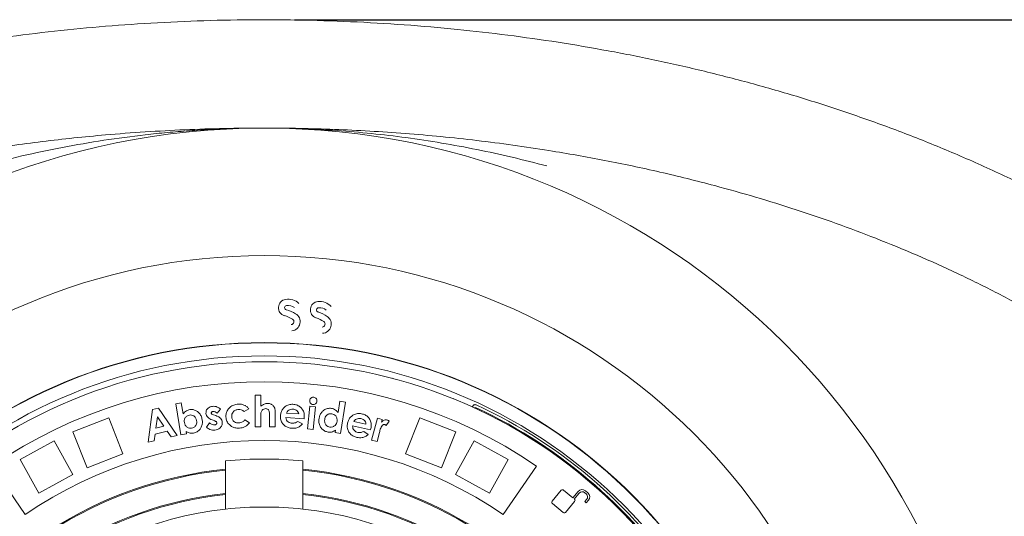
# Model space of a CAD drawing. Units: millimetres. Extents: x 622 to 6516, y 428 to 4799.
# Drawn here: x 5154 to 5790, y 2854 to 3175 of the extents above; entities that cross this region are included whole.
import ezdxf

# ---------------------------------------------------------------- set-up
doc = ezdxf.new("R2010")
doc.units = ezdxf.units.MM
doc.header["$LTSCALE"] = 25
doc.linetypes.add('SLD-Durchgehend', pattern=[0])
doc.layers.add('MAßLINIE_MAßZEICHNUNGEN', color=7, linetype='SLD-Durchgehend')
doc.styles.add('SLDTEXTSTYLE0', font='Opinion Pro')
doc.dimstyles.new('SLDDIMSTYLE0', dxfattribs={"dimtxt": 132.291667, "dimasz": 87.5, "dimexe": 0, "dimexo": 0.0625, "dimgap": 33.072917, "dimtad": 0, "dimdec": 0, "dimrnd": 1e-09, "dimzin": 12, "dimdsep": 46, "dimtxsty": 'SLDTEXTSTYLE0', "dimsah": 1, "dimcen": 0.09, "dimadec": 0, "dimazin": 3, "dimtfac": 1, "dimtdec": 0, "dimtofl": 0, "dimtmove": 0, "dimatfit": 3, "dimfxl": 1, "dimfrac": 2, "dimtolj": 1, "dimtzin": 12, "dimarcsym": 0})

# ---------------------------------------------------------------- blocks, each defined once
blk = doc.blocks.new('_D')
at = {"layer": 'MAßLINIE_MAßZEICHNUNGEN', "color": 7}
for p, q in [((5331.61, 3174.67), (6443.79, 3174.67)), ((6418.79, 3174.67), (6418.79, 2821.26)), ((6418.79, 2084.7), (6418.79, 2438.11)), ((5331.61, 2084.7), (6443.79, 2084.7))]:
    blk.add_line(p, q, dxfattribs=at)
for points in [[(6418.79, 3174.67), (6381.29, 3087.17), (6456.29, 3087.17)], [(6418.79, 2084.7), (6456.29, 2172.2), (6381.29, 2172.2)]]:
    blk.add_solid(points, dxfattribs=at)
at = {"layer": 'MAßLINIE_MAßZEICHNUNGEN', "color": 7, "insert": (6342.11, 2438.11), "char_height": 132.292, "attachment_point": 1, "rotation": 90, "style": 'SLDTEXTSTYLE0'}
blk.add_mtext('1090', dxfattribs=at)

msp = doc.modelspace()

# ---------------------------------------------------------------- linework, layer by layer
at = {"color": 7, "linetype": 'SLD-Durchgehend', "lineweight": 18}
for p, q in [((5395.29, 2943.01), (5395.19, 2942.71)), ((5254.88, 2926.45), (5258.48, 2927.06)), ((5258.48, 2927.06), (5259.67, 2919.89)), ((5306.11, 2911.57), (5306.15, 2931.96)), ((5306.15, 2931.96), (5309.81, 2931.96)), ((5309.81, 2931.96), (5309.8, 2924.79)), ((5359.76, 2920.79), (5360.86, 2928.02)), ((5360.86, 2928.02), (5364.5, 2927.47)), ((5364.5, 2927.47), (5361.44, 2907.27)), ((5434.03, 2929.71), (5434.14, 2930.01)), ((5237.09, 2901.52), (5239.9, 2922.64)), ((5239.9, 2922.64), (5243.63, 2923.54)), ((5243.63, 2923.54), (5255.72, 2905.99)), ((5258.22, 2906.44), (5254.88, 2926.45)), ((5283.71, 2922.9), (5281.7, 2920.38)), ((5302.14, 2923.23), (5299.17, 2921.36)), ((5319.16, 2921.27), (5319.15, 2911.55)), ((5326.38, 2920.43), (5334.37, 2919.93)), ((5340, 2910.28), (5341.55, 2924.86)), ((5341.55, 2924.86), (5345.22, 2924.47)), ((5345.22, 2924.47), (5343.67, 2909.89)), ((5446.91, 2924.42), (5446.81, 2924.2)), ((5449.06, 2925.71), (5448.74, 2925.83)), ((5211.58, 2917.4), (5188.33, 2908.2)), ((5220.78, 2894.16), (5211.58, 2917.4)), ((5243.03, 2917.97), (5242.04, 2910.72)), ((5247.18, 2911.95), (5243.03, 2917.97)), ((5274.8, 2911.35), (5276.78, 2914.05)), ((5279.71, 2915.52), (5278.4, 2915.99)), ((5279.28, 2919.34), (5280.69, 2918.81)), ((5299.49, 2916), (5302.52, 2914.18)), ((5309.79, 2917.48), (5309.78, 2911.57)), ((5315.51, 2911.56), (5315.52, 2918.01)), ((5337.9, 2916.79), (5326.04, 2917.53)), ((5333.69, 2915.07), (5336.71, 2913.41)), ((5337.95, 2917.49), (5337.9, 2916.79)), ((5369.94, 2915), (5377.79, 2913.3)), ((5381.43, 2903), (5385.2, 2917.17)), ((5385.2, 2917.17), (5388.24, 2916.36)), ((5388.24, 2916.36), (5387.77, 2914.58)), ((5392.8, 2915.15), (5390.88, 2912.38)), ((5403.32, 2894.16), (5412.52, 2917.4)), ((5435.77, 2908.2), (5412.52, 2917.4)), ((5197.54, 2884.95), (5188.33, 2908.2)), ((5249.42, 2908.69), (5241.54, 2906.79)), ((5242.04, 2910.72), (5247.18, 2911.95)), ((5251.89, 2905.07), (5249.42, 2908.69)), ((5261.56, 2908.57), (5261.82, 2907.05)), ((5309.78, 2911.57), (5306.11, 2911.57)), ((5319.15, 2911.55), (5315.51, 2911.56)), ((5343.67, 2909.89), (5340, 2910.28)), ((5357.8, 2907.82), (5358.03, 2909.36)), ((5361.44, 2907.27), (5357.8, 2907.82)), ((5380.81, 2909.66), (5369.17, 2912.17)), ((5376.38, 2908.59), (5379.12, 2906.49)), ((5380.97, 2910.35), (5380.81, 2909.66)), ((5386.48, 2907.79), (5384.95, 2902.07)), ((5386.65, 2908.49), (5386.48, 2907.79)), ((5426.56, 2884.95), (5435.77, 2908.2)), ((5176.31, 2902.54), (5154.4, 2890.5)), ((5188.35, 2880.63), (5176.31, 2902.54)), ((5240.92, 2902.43), (5237.09, 2901.52)), ((5241.54, 2906.79), (5240.92, 2902.43)), ((5255.72, 2905.99), (5251.89, 2905.07)), ((5261.82, 2907.05), (5258.22, 2906.44)), ((5384.95, 2902.07), (5381.43, 2903)), ((5435.75, 2880.63), (5447.79, 2902.54)), ((5469.7, 2890.5), (5447.79, 2902.54)), ((5166.45, 2868.59), (5154.4, 2890.5)), ((5220.78, 2894.16), (5197.54, 2884.95)), ((5287.05, 2884.08), (5287.05, 2889.48)), ((5337.05, 2889.48), (5337.05, 2884.08)), ((5426.56, 2884.95), (5403.32, 2894.16)), ((5457.65, 2868.59), (5469.7, 2890.5)), ((5136.14, 2886.15), (5157.63, 2854.81)), ((5287.05, 2883.46), (5287.05, 2884.08)), ((5287.05, 2868.38), (5287.05, 2883.46)), ((5337.05, 2884.08), (5337.05, 2883.46)), ((5337.05, 2883.46), (5337.05, 2868.38)), ((5487.96, 2886.15), (5466.47, 2854.81)), ((5515.05, 2882.85), (5515.14, 2882.95)), ((5188.35, 2880.63), (5166.45, 2868.59)), ((5457.65, 2868.59), (5435.75, 2880.63)), ((5504, 2870.47), (5498.11, 2863.45)), ((5511.42, 2865.65), (5505.52, 2870.6)), ((5514.86, 2869.75), (5511.42, 2865.65)), ((5521.19, 2868.86), (5519.63, 2870.17)), ((5523.97, 2875.61), (5523.89, 2875.5)), ((5287.05, 2867.76), (5287.05, 2868.38)), ((5287.05, 2858.32), (5287.05, 2867.76)), ((5337.05, 2868.38), (5337.05, 2867.76)), ((5337.05, 2867.76), (5337.05, 2858.32)), ((5506.74, 2856.21), (5512.63, 2863.23)), ((5512.39, 2864.84), (5515.58, 2868.64)), ((5512.49, 2864.75), (5512.39, 2864.84)), ((5519.13, 2868.95), (5520.08, 2868.15)), ((5520.39, 2864.6), (5519.21, 2863.2)), ((5519.21, 2863.2), (5520.18, 2862.39)), ((5520.18, 2862.39), (5521.61, 2864.09)), ((5498.24, 2861.93), (5505.21, 2856.08))]:
    msp.add_line(p, q, dxfattribs=at)
for radius in [475, 392.5]:
    msp.add_circle((5312.05, 2629.68), radius, dxfattribs=at)
for centre, radius, start, end in [((5326.72, 2988.51), 5.48, 99.45485, 253.28188), ((5327.51, 2983.75), 10.3, 47.22174, 99.45485), ((5347.35, 2987.07), 5.48, 96.15485, 249.98188), ((5347.86, 2982.27), 10.3, 43.92174, 96.15485), ((5326.72, 2988.51), 1.48, 99.45485, 253.28188), ((5318.52, 2961.21), 27.18, 59.42751, 73.28188), ((5327.51, 2983.75), 6.31, 50.66094, 99.45485), ((5329.33, 2979.51), 5.93, 276.02685, 59.42751), ((5347.35, 2987.07), 1.48, 96.15485, 249.98188), ((5337.59, 2960.29), 27.18, 56.12751, 69.98188), ((5347.86, 2982.27), 6.31, 47.36094, 96.15485), ((5318.52, 2961.21), 23.18, 59.42751, 73.28188), ((5329.33, 2979.51), 1.93, 276.02685, 59.42751), ((5337.59, 2960.29), 23.18, 56.12751, 69.98188), ((5349.43, 2977.93), 1.93, 272.72685, 56.12751), ((5349.43, 2977.93), 5.93, 272.72685, 56.12751), ((5312.05, 2629.68), 336.3, 274.19336, 265.80664), ((5312.05, 2629.68), 336.11, 274.21136, 265.78864), ((5312.05, 2629.68), 327.73, 274.55611, 265.44389), ((5312.05, 2629.68), 323.88, 274.22375, 180), ((5312.05, 2629.68), 311, 55.5533, 124.4467), ((5448.38, 2922.5), 1.5, 65.03392, 119.31609), ((5312.05, 2629.68), 324.5, 32.56608, 65.03392), ((5312.05, 2629.68), 326.19, 32.43672, 65.16328), ((5312.05, 2629.68), 273, 55.5533, 124.4467), ((5312.05, 2629.68), 261, 84.50347, 95.49653), ((5312.05, 2629.68), 255.62, 95.61264, 204.38736), ((5312.05, 2629.68), 255, 95.62627, 204.37373), ((5312.05, 2629.68), 255.62, 335.61264, 84.38736), ((5312.05, 2629.68), 255, 335.62627, 84.37373), ((5504.83, 2869.78), 1.08, 50, 140), ((5517.46, 2867.58), 3.39, 50, 140), ((5517.51, 2867.02), 2.52, 50, 140), ((5312.05, 2629.68), 240, 95.97916, 204.02084), ((5312.05, 2629.68), 239.38, 95.99463, 204.00537), ((5312.05, 2629.68), 240, 335.97916, 84.02084), ((5312.05, 2629.68), 239.38, 335.99463, 84.00537), ((5498.94, 2862.76), 1.08, 140, 230), ((5511.8, 2863.92), 1.08, 320, 50), ((5518.46, 2866.22), 2.52, 320, 50), ((5519.01, 2866.27), 3.39, 320, 50), ((5312.05, 2629.68), 230, 96.24013, 165.68342), ((5312.05, 2629.68), 230, 83.75987, 96.24013), ((5312.05, 2629.68), 230, 14.31658, 83.75987), ((5505.91, 2856.9), 1.08, 230, 320)]:
    msp.add_arc(centre, radius, start, end, dxfattribs=at)
for points, knots in [([(4492.05, 2629.68), (4492.09, 2633.87), (4492.17, 2642.25), (4492.97, 2657.43), (4494.66, 2675.2), (4497.72, 2695.45), (4501.9, 2715.69), (4507.22, 2735.84), (4513.65, 2755.86), (4519.27, 2770.63), (4525.39, 2785.31), (4532.04, 2799.9), (4541.85, 2818.91), (4552.57, 2837.43), (4564.26, 2855.64), (4576.91, 2873.5), (4590.49, 2890.98), (4604.8, 2907.87), (4620.5, 2924.95), (4637.65, 2942.11), (4656.35, 2959.29), (4675.76, 2975.74), (4697.28, 2992.58), (4720.96, 3009.59), (4746.91, 3026.61), (4773.59, 3042.61), (4799.13, 3056.61), (4823.29, 3068.84), (4845.93, 3079.5), (4868.9, 3089.56), (4892.19, 3099.03), (4915.76, 3107.9), (4939.39, 3116.13), (4963.04, 3123.72), (4986.7, 3130.72), (5010.54, 3137.18), (5037.18, 3143.76), (5066.64, 3150.25), (5098.94, 3156.41), (5131.49, 3161.67), (5164.24, 3166.05), (5197.17, 3169.54), (5230.6, 3172.18), (5264.51, 3173.94), (5298.88, 3174.77), (5333.33, 3174.66), (5367.84, 3173.6), (5402.4, 3171.58), (5436.27, 3168.65), (5469.45, 3164.86), (5501.94, 3160.26), (5534.32, 3154.76), (5566.54, 3148.35), (5598.54, 3141.03), (5630.33, 3132.77), (5661.89, 3123.55), (5693.16, 3113.34), (5724.06, 3102.14), (5754.6, 3089.9), (5784.73, 3076.59), (5814.38, 3062.17), (5843.44, 3046.64), (5868.71, 3031.81), (5890.39, 3018.02), (5908.68, 3005.62), (5926.22, 2992.92), (5943.01, 2979.96), (5959.08, 2966.73), (5974.73, 2952.98), (5989.8, 2938.79), (6004.26, 2924.2), (6018.07, 2909.23), (6031.32, 2893.75), (6044.06, 2877.64), (6056.24, 2860.87), (6067.79, 2843.43), (6078.56, 2825.51), (6088.62, 2806.84), (6097.88, 2787.44), (6106.25, 2767.31), (6113.6, 2746.57), (6119.84, 2725.27), (6124.9, 2703.44), (6128.14, 2684.47), (6130.09, 2668.51), (6131.22, 2655.61), (6131.9, 2642.67), (6132.15, 2628.1), (6131.76, 2611.94), (6130.49, 2594.24), (6128.38, 2576.61), (6125.41, 2558.89), (6121.54, 2541.12), (6116.78, 2523.34), (6111.2, 2505.79), (6104.53, 2487.76), (6096.69, 2469.32), (6087.59, 2450.54), (6077.62, 2432.21), (6066.69, 2414.17), (6054.81, 2396.44), (6042.02, 2379.05), (6028.51, 2362.21), (6013.67, 2345.19), (5997.43, 2328.07), (5979.72, 2310.92), (5961.29, 2294.46), (5940.87, 2277.61), (5918.41, 2260.57), (5893.78, 2243.48), (5868.43, 2227.36), (5844.04, 2213.15), (5820.85, 2200.64), (5798.98, 2189.64), (5776.76, 2179.23), (5754.22, 2169.4), (5731.38, 2160.14), (5706.61, 2150.82), (5679.87, 2141.59), (5651.14, 2132.59), (5622.09, 2124.38), (5592.77, 2116.97), (5563.19, 2110.33), (5535.87, 2104.95), (5510.88, 2100.62), (5488.24, 2097.14), (5465.54, 2094.09), (5440.25, 2091.18), (5412.38, 2088.59), (5381.92, 2086.51), (5351.36, 2085.18), (5320.72, 2084.59), (5290.03, 2084.75), (5259.4, 2085.67), (5228.85, 2087.33), (5198.41, 2089.73), (5167.97, 2092.9), (5137.57, 2096.83), (5107.22, 2101.55), (5077.05, 2107.05), (5047.08, 2113.33), (5017.34, 2120.4), (4987.73, 2128.3), (4958.29, 2137.06), (4929.04, 2146.71), (4899.64, 2157.4), (4870.14, 2169.21), (4840.56, 2182.24), (4811.42, 2196.34), (4785.98, 2209.85), (4764.14, 2222.39), (4745.74, 2233.62), (4727.62, 2245.39), (4709.81, 2257.73), (4692.34, 2270.63), (4674.28, 2284.87), (4655.78, 2300.57), (4636.95, 2317.92), (4618.84, 2336.11), (4603.35, 2353.15), (4590.29, 2368.72), (4579.41, 2382.62), (4569.01, 2396.91), (4558.54, 2412.46), (4548.17, 2429.31), (4538.07, 2447.53), (4528.77, 2466.35), (4520.36, 2485.74), (4512.9, 2505.67), (4506.89, 2524.72), (4502.18, 2542.77), (4498.55, 2559.72), (4495.67, 2576.94), (4493.61, 2594.38), (4492.3, 2612.01), (4492.13, 2623.79), (4492.05, 2629.68)], [0, 0, 0, 0, 0.002896, 0.005796, 0.010515, 0.015237, 0.019957, 0.024802, 0.029651, 0.034496, 0.035725, 0.040653, 0.045586, 0.05052, 0.055448, 0.060548, 0.065653, 0.070759, 0.07586, 0.081699, 0.087539, 0.093418, 0.099297, 0.106436, 0.113576, 0.120763, 0.127951, 0.133721, 0.139492, 0.145261, 0.151069, 0.156878, 0.162685, 0.168372, 0.174058, 0.179757, 0.185455, 0.193037, 0.200621, 0.208204, 0.215839, 0.223476, 0.231111, 0.239036, 0.246962, 0.254887, 0.262867, 0.270848, 0.278827, 0.286385, 0.293943, 0.301524, 0.309105, 0.316668, 0.324231, 0.331821, 0.339411, 0.346983, 0.354555, 0.362163, 0.36977, 0.377357, 0.384943, 0.390036, 0.395131, 0.400224, 0.405015, 0.409805, 0.414616, 0.419426, 0.424121, 0.428819, 0.433517, 0.438212, 0.443029, 0.447851, 0.452673, 0.45749, 0.462514, 0.467541, 0.472564, 0.477726, 0.482891, 0.488053, 0.491032, 0.494011, 0.497005, 0.499999, 0.504088, 0.508182, 0.512276, 0.516365, 0.520605, 0.52485, 0.529096, 0.533337, 0.538143, 0.542954, 0.547766, 0.552573, 0.557545, 0.562523, 0.567501, 0.572474, 0.578145, 0.583815, 0.589525, 0.595234, 0.602128, 0.609022, 0.615962, 0.622903, 0.628547, 0.634192, 0.639836, 0.645518, 0.651201, 0.656883, 0.663824, 0.670767, 0.677708, 0.684698, 0.69169, 0.69868, 0.703957, 0.709234, 0.714519, 0.719804, 0.726843, 0.733883, 0.740922, 0.747999, 0.755078, 0.762155, 0.769196, 0.776238, 0.783279, 0.79036, 0.797443, 0.804524, 0.811572, 0.818622, 0.825671, 0.83277, 0.839871, 0.84697, 0.854409, 0.861847, 0.869324, 0.8768, 0.88177, 0.88674, 0.89171, 0.896717, 0.901726, 0.906733, 0.912621, 0.91851, 0.924441, 0.930372, 0.934434, 0.938496, 0.942578, 0.946659, 0.951461, 0.956265, 0.961066, 0.965971, 0.97088, 0.975785, 0.979781, 0.98378, 0.987776, 0.99185, 0.995926, 1, 1, 1, 1]), ([(5128.04, 3090.17), (5134.79, 3091.21), (5148.3, 3093.3), (5168.63, 3095.98), (5189, 3098.31), (5211.19, 3100.45), (5235.13, 3102.28), (5260.82, 3103.66), (5285.85, 3104.51), (5302.24, 3104.61), (5310.15, 3104.66)], [0, 0, 0, 0, 0.110754, 0.221509, 0.332835, 0.444164, 0.585093, 0.726026, 0.867821, 1, 1, 1, 1]), ([(5129.54, 3080.16), (5138.15, 3082.38), (5155.37, 3086.82), (5181.68, 3092.32), (5208.3, 3096.92), (5230.95, 3099.93), (5249.42, 3101.83), (5263.67, 3103), (5277.94, 3103.87), (5292.65, 3104.46), (5303.73, 3104.66), (5310.28, 3104.68), (5311.71, 3104.68), (5311.99, 3104.68), (5312.05, 3104.68)], [0, 0, 0, 0, 0.145179, 0.290359, 0.436965, 0.583573, 0.660745, 0.737918, 0.815293, 0.892669, 0.976773, 0.995402, 0.998999, 1, 1, 1, 1]), ([(5311.03, 3104.67), (5311.31, 3104.68), (5311.65, 3104.68), (5311.99, 3104.68), (5312.05, 3104.68)], [0, 0, 0, 0, 0.834507, 1, 1, 1, 1]), ([(5312.05, 3104.68), (5312.11, 3104.68), (5312.47, 3104.68), (5314.29, 3104.68), (5322.46, 3104.64), (5337.79, 3104.3), (5359.1, 3103.16), (5381.43, 3101.24), (5403.96, 3098.57), (5426.68, 3095.12), (5449.53, 3090.88), (5472.2, 3085.96), (5487.11, 3082.09), (5494.56, 3080.16)], [0, 0, 0, 0, 0.001001, 0.005901, 0.029573, 0.133731, 0.254766, 0.375848, 0.496881, 0.622606, 0.748444, 0.874279, 1, 1, 1, 1]), ([(5312.05, 3104.68), (5312.11, 3104.68), (5312.56, 3104.68), (5313.02, 3104.68), (5313.42, 3104.67)], [0, 0, 0, 0, 0.1231998, 1, 1, 1, 1]), ([(5314.35, 3104.66), (5321.13, 3104.62), (5335.41, 3104.54), (5357.37, 3103.88), (5380.18, 3102.8), (5403.16, 3101.24), (5426.26, 3099.22), (5449.49, 3096.71), (5472.78, 3093.75), (5488.3, 3091.36), (5496.06, 3090.17)], [0, 0, 0, 0, 0.11363, 0.239143, 0.365213, 0.49128, 0.618054, 0.744825, 0.872414, 1, 1, 1, 1]), ([(5496.06, 3090.17), (5508.06, 3088.13), (5532.06, 3084.05), (5567.77, 3076.42), (5600.27, 3068.38), (5629.57, 3060.15), (5655.73, 3052.02), (5681.65, 3043.14), (5707.74, 3033.36), (5733.94, 3022.58), (5760.21, 3010.74), (5786.04, 2998), (5810.76, 2984.65), (5834.36, 2970.76), (5856.82, 2956.37), (5876.95, 2942.31), (5894.86, 2928.79), (5910.66, 2916.01), (5926, 2902.67), (5941.51, 2888.15), (5957.06, 2872.32), (5972.48, 2855.09), (5985.89, 2838.5), (5997.46, 2822.74), (6007.37, 2807.97), (6016.61, 2792.78), (6025.14, 2777.17), (6032.92, 2761.14), (6039.89, 2744.71), (6046.05, 2727.8), (6051.31, 2710.42), (6055.62, 2692.61), (6058.87, 2674.64), (6061.03, 2656.55), (6062.1, 2638.42), (6062.09, 2620.05), (6060.92, 2601.51), (6058.59, 2582.86), (6055.27, 2565.15), (6051.13, 2548.4), (6046.36, 2532.61), (6040.77, 2516.96), (6034.37, 2501.5), (6027.18, 2486.24), (6019.13, 2471.04), (6010.22, 2455.92), (6000.45, 2440.93), (5990.03, 2426.38), (5977.67, 2410.53), (5963.14, 2393.61), (5946.25, 2375.84), (5928.06, 2358.46), (5908.6, 2341.53), (5887.89, 2325.11), (5866.48, 2309.58), (5844.28, 2294.81), (5821.33, 2280.79), (5797.67, 2267.52), (5773.55, 2255.09), (5747.34, 2242.68), (5718.98, 2230.46), (5688.44, 2218.62), (5657.5, 2207.88), (5626.03, 2198.12), (5594.06, 2189.35), (5561.61, 2181.58), (5528.95, 2174.76), (5507.02, 2171.06), (5496.06, 2169.2)], [0, 0, 0, 0, 0.023121, 0.046247, 0.069367, 0.086713, 0.104066, 0.121418, 0.138762, 0.156998, 0.175245, 0.193489, 0.211722, 0.228611, 0.245506, 0.262393, 0.27526, 0.288135, 0.301009, 0.313874, 0.328509, 0.343152, 0.357785, 0.369036, 0.380297, 0.391557, 0.402806, 0.414099, 0.425399, 0.43669, 0.448284, 0.459887, 0.47148, 0.482973, 0.494476, 0.505969, 0.517855, 0.529754, 0.541641, 0.55208, 0.562525, 0.572965, 0.583639, 0.594319, 0.604993, 0.616316, 0.627649, 0.638985, 0.65031, 0.665827, 0.681354, 0.696874, 0.713602, 0.730347, 0.747094, 0.763827, 0.781001, 0.798185, 0.815372, 0.832548, 0.853278, 0.874022, 0.894768, 0.915501, 0.93662, 0.957749, 0.97888, 1, 1, 1, 1]), ([(5343.55, 2925.92), (5343.2, 2926), (5342.51, 2926.16), (5341.81, 2926.91), (5341.43, 2927.74), (5341.44, 2928.3), (5341.45, 2928.58)], [0, 0, 0, 0, 0.279462, 0.559166, 0.779606, 1, 1, 1, 1]), ([(5341.45, 2928.58), (5341.52, 2928.92), (5341.68, 2929.6), (5342.4, 2930.29), (5343.21, 2930.68), (5343.76, 2930.67), (5344.03, 2930.66)], [0, 0, 0, 0, 0.279431, 0.559197, 0.77952, 1, 1, 1, 1]), ([(5346.12, 2928.03), (5346.04, 2927.69), (5345.89, 2927.01), (5345.18, 2926.3), (5344.37, 2925.9), (5343.82, 2925.91), (5343.55, 2925.92)], [0, 0, 0, 0, 0.279625, 0.559491, 0.779776, 1, 1, 1, 1]), ([(5344.03, 2930.66), (5344.37, 2930.58), (5345.06, 2930.42), (5345.75, 2929.68), (5346.13, 2928.86), (5346.12, 2928.3), (5346.12, 2928.03)], [0, 0, 0, 0, 0.279394, 0.559205, 0.779613, 1, 1, 1, 1]), ([(5259.67, 2919.89), (5259.97, 2920.27), (5260.57, 2921.03), (5261.96, 2922.1), (5263.17, 2922.42), (5263.91, 2922.62)], [0, 0, 0, 0, 0.2805295, 0.5608988, 1, 1, 1, 1]), ([(5263.91, 2922.62), (5264.63, 2922.68), (5266.07, 2922.79), (5268.14, 2922.02), (5269.97, 2920.64), (5271.39, 2918.62), (5271.77, 2916.96), (5271.97, 2916.13)], [0, 0, 0, 0, 0.186614, 0.373139, 0.559954, 0.779769, 1, 1, 1, 1]), ([(5274.37, 2920.06), (5274.39, 2920.73), (5274.43, 2922.07), (5275.63, 2923.59), (5277.1, 2924.5), (5278.13, 2924.68), (5278.64, 2924.77)], [0, 0, 0, 0, 0.278909, 0.5586362, 0.7790976, 1, 1, 1, 1]), ([(5279.04, 2921.47), (5278.87, 2921.44), (5278.54, 2921.39), (5278.13, 2921.16), (5277.84, 2920.81), (5277.83, 2920.54), (5277.83, 2920.41)], [0, 0, 0, 0, 0.2809567, 0.5611597, 0.7809365, 1, 1, 1, 1]), ([(5277.83, 2920.41), (5277.89, 2920.23), (5278.01, 2919.89), (5278.61, 2919.6), (5279.02, 2919.44), (5279.28, 2919.34)], [0, 0, 0, 0, 0.2778209, 0.5582419, 1, 1, 1, 1]), ([(5278.64, 2924.77), (5279.17, 2924.79), (5280.22, 2924.84), (5281.63, 2924.41), (5282.81, 2923.75), (5283.41, 2923.18), (5283.71, 2922.9)], [0, 0, 0, 0, 0.279846, 0.559751, 0.779862, 1, 1, 1, 1]), ([(5281.7, 2920.38), (5281.25, 2920.72), (5280.46, 2921.33), (5279.47, 2921.43), (5279.04, 2921.47)], [0, 0, 0, 0, 0.561853, 1, 1, 1, 1]), ([(5287.29, 2917.9), (5287.31, 2918.7), (5287.35, 2920.29), (5288.33, 2922.52), (5290.01, 2924.42), (5292.36, 2925.8), (5294.22, 2926.06), (5295.15, 2926.19)], [0, 0, 0, 0, 0.186693, 0.373367, 0.560013, 0.779913, 1, 1, 1, 1]), ([(5295.39, 2922.75), (5294.72, 2922.65), (5293.38, 2922.46), (5291.87, 2921.23), (5291.05, 2919.66), (5291.03, 2918.6), (5291.02, 2918.07)], [0, 0, 0, 0, 0.280148, 0.559468, 0.779543, 1, 1, 1, 1]), ([(5295.15, 2926.19), (5295.89, 2926.19), (5297.37, 2926.19), (5299.35, 2925.54), (5300.99, 2924.54), (5301.76, 2923.67), (5302.14, 2923.23)], [0, 0, 0, 0, 0.280043, 0.559819, 0.779897, 1, 1, 1, 1]), ([(5299.17, 2921.36), (5298.88, 2921.62), (5298.29, 2922.13), (5297.01, 2922.74), (5296, 2922.75), (5295.39, 2922.75)], [0, 0, 0, 0, 0.2806, 0.560685, 1, 1, 1, 1]), ([(5309.95, 2920.51), (5309.89, 2919.94), (5309.78, 2918.94), (5309.79, 2917.92), (5309.79, 2917.48)], [0, 0, 0, 0, 0.559692, 1, 1, 1, 1]), ([(5309.8, 2924.79), (5310.53, 2925.36), (5311.84, 2926.37), (5313.48, 2926.57), (5314.2, 2926.65)], [0, 0, 0, 0, 0.560354, 1, 1, 1, 1]), ([(5313, 2923.27), (5312.58, 2923.22), (5311.75, 2923.13), (5310.53, 2922.15), (5310.17, 2921.13), (5309.95, 2920.51)], [0, 0, 0, 0, 0.280126, 0.560449, 1, 1, 1, 1]), ([(5315.52, 2918.01), (5315.52, 2918.56), (5315.5, 2919.66), (5315.42, 2921.05), (5315.09, 2922.12), (5314.58, 2922.79), (5313.83, 2923.21), (5313.28, 2923.25), (5313, 2923.27)], [0, 0, 0, 0, 0.2505474, 0.5008381, 0.6258307, 0.750498, 0.8750981, 1, 1, 1, 1]), ([(5314.2, 2926.65), (5314.98, 2926.57), (5316.37, 2926.43), (5317.42, 2925.53), (5317.89, 2925.13)], [0, 0, 0, 0, 0.559245, 1, 1, 1, 1]), ([(5317.89, 2925.13), (5318.13, 2924.83), (5318.62, 2924.22), (5319.08, 2922.89), (5319.13, 2921.89), (5319.16, 2921.27)], [0, 0, 0, 0, 0.2797945, 0.5598851, 1, 1, 1, 1]), ([(5322.53, 2918.74), (5322.62, 2919.5), (5322.81, 2921.02), (5323.89, 2923.08), (5325.59, 2924.81), (5327.93, 2926.04), (5329.73, 2926.07), (5330.63, 2926.08)], [0, 0, 0, 0, 0.186924, 0.373667, 0.56046, 0.780113, 1, 1, 1, 1]), ([(5327.85, 2922.25), (5327.52, 2921.96), (5326.93, 2921.43), (5326.55, 2920.74), (5326.38, 2920.43)], [0, 0, 0, 0, 0.5591435, 1, 1, 1, 1]), ([(5330.61, 2922.95), (5330.07, 2922.94), (5329.09, 2922.93), (5328.23, 2922.46), (5327.85, 2922.25)], [0, 0, 0, 0, 0.5597129, 1, 1, 1, 1]), ([(5334.37, 2919.93), (5334.21, 2920.39), (5333.9, 2921.31), (5332.87, 2922.24), (5331.75, 2922.81), (5330.99, 2922.9), (5330.61, 2922.95)], [0, 0, 0, 0, 0.27948, 0.559285, 0.779573, 1, 1, 1, 1]), ([(5330.63, 2926.08), (5331.42, 2925.99), (5332.99, 2925.79), (5335.13, 2924.64), (5336.86, 2922.79), (5337.95, 2920.3), (5337.95, 2918.43), (5337.95, 2917.49)], [0, 0, 0, 0, 0.186908, 0.373549, 0.560239, 0.77983, 1, 1, 1, 1]), ([(5347.46, 2916.81), (5347.6, 2917.52), (5347.9, 2918.94), (5348.98, 2920.87), (5350.65, 2922.46), (5352.89, 2923.6), (5354.61, 2923.51), (5355.47, 2923.47)], [0, 0, 0, 0, 0.187073, 0.373963, 0.560787, 0.780413, 1, 1, 1, 1]), ([(5355.47, 2923.47), (5355.94, 2923.37), (5356.89, 2923.16), (5358.44, 2922.32), (5359.26, 2921.37), (5359.76, 2920.79)], [0, 0, 0, 0, 0.280332, 0.560624, 1, 1, 1, 1]), ([(5446.63, 2924.63), (5446.64, 2924.64), (5446.75, 2924.87), (5447.04, 2925.27), (5447.57, 2925.67), (5448.17, 2925.89), (5448.55, 2925.85), (5448.74, 2925.83)], [0, 0, 0, 0, 0.015804, 0.273919, 0.515946, 0.757973, 1, 1, 1, 1]), ([(5263.71, 2919.15), (5263.11, 2918.98), (5261.92, 2918.64), (5260.78, 2917.25), (5260.3, 2915.72), (5260.4, 2914.75), (5260.45, 2914.27)], [0, 0, 0, 0, 0.279623, 0.558944, 0.779247, 1, 1, 1, 1]), ([(5260.45, 2914.27), (5260.6, 2913.66), (5260.91, 2912.44), (5262.16, 2911.15), (5263.67, 2910.51), (5264.65, 2910.59), (5265.14, 2910.63)], [0, 0, 0, 0, 0.2802915, 0.5595532, 0.7796465, 1, 1, 1, 1]), ([(5268.35, 2915.57), (5268.19, 2916.17), (5267.89, 2917.37), (5266.64, 2918.62), (5265.16, 2919.27), (5264.2, 2919.19), (5263.71, 2919.15)], [0, 0, 0, 0, 0.2801662, 0.5595898, 0.7796476, 1, 1, 1, 1]), ([(5265.14, 2910.63), (5265.73, 2910.81), (5266.93, 2911.17), (5268.02, 2912.59), (5268.49, 2914.12), (5268.4, 2915.09), (5268.35, 2915.57)], [0, 0, 0, 0, 0.279187, 0.558763, 0.779207, 1, 1, 1, 1]), ([(5271.97, 2916.13), (5272.04, 2915.42), (5272.19, 2913.99), (5271.7, 2911.85), (5270.57, 2909.86), (5268.81, 2908.1), (5267.17, 2907.65), (5266.34, 2907.42)], [0, 0, 0, 0, 0.187021, 0.373836, 0.560729, 0.780461, 1, 1, 1, 1]), ([(5278.4, 2915.99), (5277.88, 2916.21), (5276.84, 2916.64), (5275.56, 2917.58), (5274.65, 2918.75), (5274.46, 2919.62), (5274.37, 2920.06)], [0, 0, 0, 0, 0.28047, 0.560446, 0.780328, 1, 1, 1, 1]), ([(5276.78, 2914.05), (5277.32, 2913.63), (5278.27, 2912.87), (5279.48, 2912.77), (5280.01, 2912.72)], [0, 0, 0, 0, 0.560737, 1, 1, 1, 1]), ([(5281.49, 2914.05), (5281.41, 2914.26), (5281.25, 2914.69), (5280.56, 2915.16), (5280.03, 2915.38), (5279.71, 2915.52)], [0, 0, 0, 0, 0.277358, 0.558106, 1, 1, 1, 1]), ([(5280.01, 2912.72), (5280.21, 2912.75), (5280.62, 2912.82), (5281.11, 2913.13), (5281.46, 2913.56), (5281.48, 2913.89), (5281.49, 2914.05)], [0, 0, 0, 0, 0.28075, 0.560497, 0.780879, 1, 1, 1, 1]), ([(5284.91, 2914.56), (5284.9, 2913.82), (5284.87, 2912.33), (5283.53, 2910.65), (5281.88, 2909.71), (5280.75, 2909.52), (5280.18, 2909.42)], [0, 0, 0, 0, 0.279031, 0.558389, 0.778936, 1, 1, 1, 1]), ([(5280.69, 2918.81), (5281.25, 2918.6), (5282.36, 2918.17), (5283.76, 2917.24), (5284.65, 2915.94), (5284.83, 2915.02), (5284.91, 2914.56)], [0, 0, 0, 0, 0.280581, 0.560241, 0.78002, 1, 1, 1, 1]), ([(5296.02, 2910.71), (5295.23, 2910.71), (5293.65, 2910.69), (5291.35, 2911.41), (5289.34, 2912.93), (5287.73, 2915.13), (5287.44, 2916.98), (5287.29, 2917.9)], [0, 0, 0, 0, 0.187088, 0.373853, 0.560517, 0.780287, 1, 1, 1, 1]), ([(5291.02, 2918.07), (5291.13, 2917.42), (5291.34, 2916.12), (5292.64, 2914.75), (5294.2, 2914.08), (5295.23, 2914.08), (5295.74, 2914.08)], [0, 0, 0, 0, 0.279772, 0.558956, 0.779249, 1, 1, 1, 1]), ([(5295.74, 2914.08), (5296.57, 2914.2), (5298.05, 2914.41), (5299.05, 2915.51), (5299.49, 2916)], [0, 0, 0, 0, 0.559768, 1, 1, 1, 1]), ([(5302.52, 2914.18), (5302.07, 2913.62), (5301.18, 2912.5), (5299.45, 2911.45), (5297.7, 2910.88), (5296.58, 2910.77), (5296.02, 2910.71)], [0, 0, 0, 0, 0.2798307, 0.5595096, 0.7797089, 1, 1, 1, 1]), ([(5329.86, 2910.6), (5329.1, 2910.7), (5327.58, 2910.88), (5325.49, 2911.94), (5323.77, 2913.67), (5322.57, 2916.03), (5322.54, 2917.84), (5322.53, 2918.74)], [0, 0, 0, 0, 0.18699, 0.373703, 0.560406, 0.780062, 1, 1, 1, 1]), ([(5326.04, 2917.53), (5326.15, 2916.98), (5326.36, 2915.87), (5327.44, 2914.67), (5328.73, 2914.01), (5329.6, 2913.9), (5330.04, 2913.85)], [0, 0, 0, 0, 0.27977, 0.559098, 0.779361, 1, 1, 1, 1]), ([(5330.04, 2913.85), (5330.79, 2913.88), (5332.14, 2913.93), (5333.21, 2914.72), (5333.69, 2915.07)], [0, 0, 0, 0, 0.559137, 1, 1, 1, 1]), ([(5353.26, 2908.12), (5352.55, 2908.3), (5351.13, 2908.64), (5349.4, 2910.03), (5348.05, 2911.9), (5347.25, 2914.25), (5347.39, 2915.96), (5347.46, 2916.81)], [0, 0, 0, 0, 0.186621, 0.373214, 0.560081, 0.779892, 1, 1, 1, 1]), ([(5351.11, 2916.3), (5351.07, 2915.68), (5350.99, 2914.43), (5351.79, 2912.83), (5352.99, 2911.73), (5353.94, 2911.49), (5354.42, 2911.37)], [0, 0, 0, 0, 0.280218, 0.559776, 0.77986, 1, 1, 1, 1]), ([(5355.7, 2919.98), (5355.08, 2920), (5353.84, 2920.04), (5352.34, 2919.04), (5351.42, 2917.73), (5351.21, 2916.78), (5351.11, 2916.3)], [0, 0, 0, 0, 0.279436, 0.558895, 0.779191, 1, 1, 1, 1]), ([(5354.42, 2911.37), (5355.05, 2911.35), (5356.32, 2911.31), (5357.84, 2912.32), (5358.77, 2913.66), (5358.97, 2914.63), (5359.08, 2915.11)], [0, 0, 0, 0, 0.279454, 0.558798, 0.779139, 1, 1, 1, 1]), ([(5359.08, 2915.11), (5359.12, 2915.74), (5359.21, 2916.98), (5358.38, 2918.58), (5357.14, 2919.64), (5356.18, 2919.87), (5355.7, 2919.98)], [0, 0, 0, 0, 0.2802174, 0.559506, 0.7795619, 1, 1, 1, 1]), ([(5365.87, 2913.9), (5366.08, 2914.64), (5366.5, 2916.11), (5367.87, 2917.99), (5369.82, 2919.45), (5372.31, 2920.31), (5374.11, 2920.08), (5375, 2919.96)], [0, 0, 0, 0, 0.18696, 0.37369, 0.560492, 0.780115, 1, 1, 1, 1]), ([(5371.68, 2916.58), (5371.31, 2916.34), (5370.64, 2915.9), (5370.16, 2915.27), (5369.94, 2915)], [0, 0, 0, 0, 0.559162, 1, 1, 1, 1]), ([(5374.51, 2916.85), (5373.97, 2916.93), (5373, 2917.07), (5372.08, 2916.73), (5371.68, 2916.58)], [0, 0, 0, 0, 0.559765, 1, 1, 1, 1]), ([(5377.79, 2913.3), (5377.7, 2913.78), (5377.52, 2914.74), (5376.64, 2915.82), (5375.62, 2916.55), (5374.88, 2916.75), (5374.51, 2916.85)], [0, 0, 0, 0, 0.279457, 0.559247, 0.779589, 1, 1, 1, 1]), ([(5375, 2919.96), (5375.77, 2919.74), (5377.3, 2919.31), (5379.24, 2917.86), (5380.68, 2915.77), (5381.39, 2913.13), (5381.11, 2911.28), (5380.97, 2910.35)], [0, 0, 0, 0, 0.18691, 0.373526, 0.560205, 0.779817, 1, 1, 1, 1]), ([(5387.77, 2914.58), (5388.04, 2914.86), (5388.57, 2915.42), (5389.56, 2915.9), (5390.55, 2916.06), (5391.15, 2915.95), (5391.45, 2915.9)], [0, 0, 0, 0, 0.280154, 0.559818, 0.779887, 1, 1, 1, 1]), ([(5391.45, 2915.9), (5391.73, 2915.8), (5392.22, 2915.62), (5392.62, 2915.29), (5392.8, 2915.15)], [0, 0, 0, 0, 0.55969, 1, 1, 1, 1]), ([(5266.34, 2907.42), (5265.87, 2907.37), (5264.94, 2907.27), (5263.25, 2907.57), (5262.2, 2908.19), (5261.56, 2908.57)], [0, 0, 0, 0, 0.280241, 0.560292, 1, 1, 1, 1]), ([(5280.18, 2909.42), (5279.62, 2909.39), (5278.51, 2909.34), (5277.01, 2909.75), (5275.75, 2910.45), (5275.12, 2911.05), (5274.8, 2911.35)], [0, 0, 0, 0, 0.279998, 0.559739, 0.779841, 1, 1, 1, 1]), ([(5336.71, 2913.41), (5336.22, 2912.88), (5335.24, 2911.82), (5333.39, 2910.91), (5331.56, 2910.57), (5330.43, 2910.59), (5329.86, 2910.6)], [0, 0, 0, 0, 0.2798872, 0.5594843, 0.7796839, 1, 1, 1, 1]), ([(5358.03, 2909.36), (5357.63, 2909.11), (5356.84, 2908.6), (5355.23, 2908), (5354, 2908.08), (5353.26, 2908.12)], [0, 0, 0, 0, 0.280616, 0.560915, 1, 1, 1, 1]), ([(5371.92, 2904.73), (5371.18, 2904.94), (5369.7, 2905.35), (5367.79, 2906.71), (5366.34, 2908.69), (5365.51, 2911.2), (5365.75, 2913), (5365.87, 2913.9)], [0, 0, 0, 0, 0.186984, 0.373689, 0.560417, 0.780047, 1, 1, 1, 1]), ([(5369.17, 2912.17), (5369.19, 2911.61), (5369.24, 2910.48), (5370.13, 2909.13), (5371.31, 2908.27), (5372.16, 2908.04), (5372.58, 2907.92)], [0, 0, 0, 0, 0.279797, 0.559077, 0.779349, 1, 1, 1, 1]), ([(5372.58, 2907.92), (5373.33, 2907.84), (5374.67, 2907.69), (5375.86, 2908.31), (5376.38, 2908.59)], [0, 0, 0, 0, 0.559213, 1, 1, 1, 1]), ([(5389.93, 2912.97), (5389.68, 2912.99), (5389.17, 2913.03), (5388.29, 2912.44), (5387.31, 2910.94), (5386.91, 2909.47), (5386.65, 2908.49)], [0, 0, 0, 0, 0.124033, 0.24903, 0.498299, 1, 1, 1, 1]), ([(5390.88, 2912.38), (5390.72, 2912.52), (5390.43, 2912.76), (5390.09, 2912.91), (5389.93, 2912.97)], [0, 0, 0, 0, 0.560439, 1, 1, 1, 1]), ([(5379.12, 2906.49), (5378.56, 2906.04), (5377.43, 2905.13), (5375.47, 2904.52), (5373.6, 2904.43), (5372.48, 2904.63), (5371.92, 2904.73)], [0, 0, 0, 0, 0.279888, 0.559457, 0.779647, 1, 1, 1, 1])]:
    msp.add_open_spline(points, degree=3, knots=knots, dxfattribs=at)

# ---------------------------------------------------------------- dimensions: what is measured, and where the dimension line sits
at = {"layer": 'MAßLINIE_MAßZEICHNUNGEN', "color": 7}
dim = msp.add_linear_dim(base=(6418.79, 2084.7), p1=(5306.61, 3174.67), p2=(5306.61, 2084.7), angle=90, dimstyle='SLDDIMSTYLE0', dxfattribs=at)
dim.commit()
dim.dimension.update_dxf_attribs({"geometry": '_D', "text_midpoint": (6418.79, 2629.68), "dimtype": 160})

doc.saveas('drawing.dxf')
